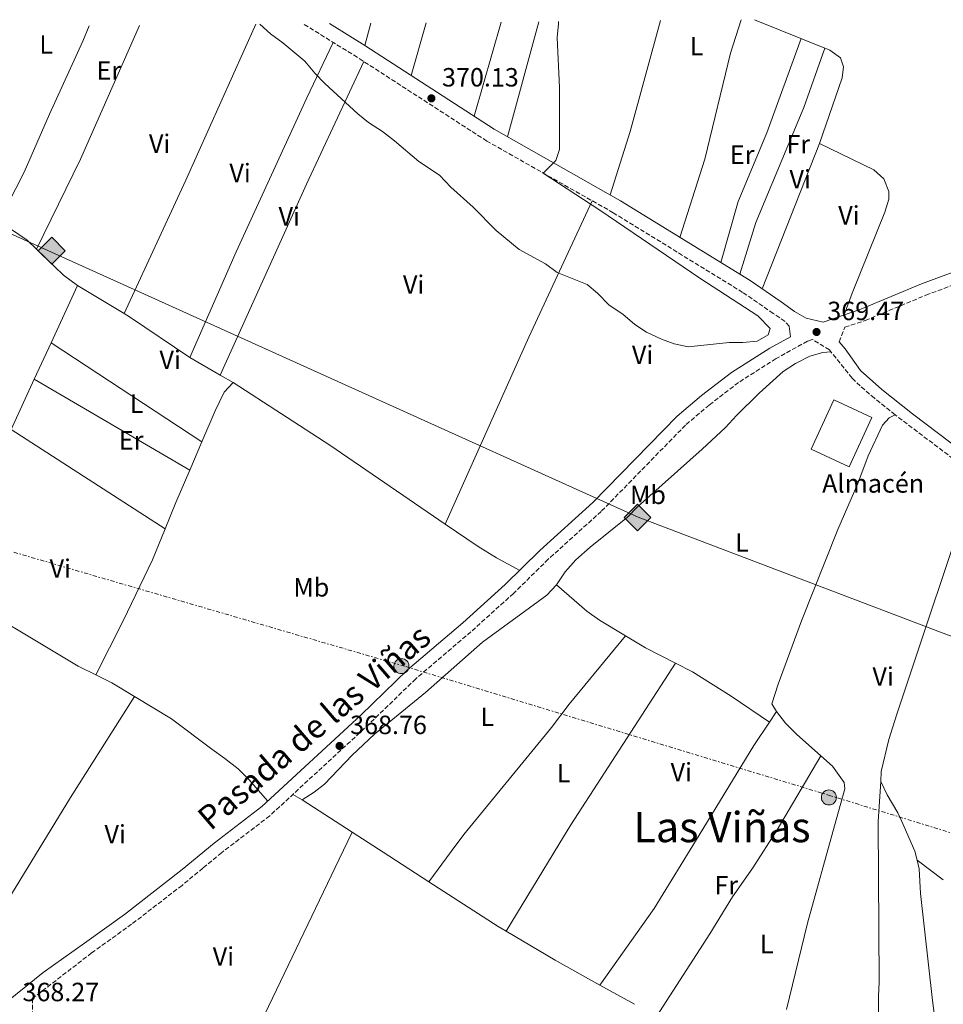
# Model space of a CAD drawing. Units: metres. Extents: x 563378 to 566825, y 4698648 to 4700993.
# Drawn here: x 563850 to 564201, y 4700594 to 4700968 of the extents above; entities that cross this region are included whole.
import ezdxf
from ezdxf.enums import TextEntityAlignment as Align

# ---------------------------------------------------------------- set-up
doc = ezdxf.new("R2010")
doc.units = ezdxf.units.M
doc.header["$MEASUREMENT"] = 0
doc.linetypes.add('DGN Style 3', pattern=[2.435890702152634, 1.739921930109024, -0.6959687720436097])
doc.linetypes.add('DGN Style 7', pattern=[3.4798438602180486, 1.565929737098122, -0.6959687720436097, 0.5219765790327072, -0.6959687720436097])
for name, color, linetype, lineweight in [('Camino', 7, 'DGN Style 3', 0), ('Caseta-cabaña', 1, 'Continuous', 0), ('Chamizo-cobertizo', 1, 'Continuous', 0), ('Cota de punto acotado terreno', 7, 'Continuous', 0), ('Curva de nivel intermedia', 30, 'Continuous', 0), ('destino de construcciones', 7, 'Continuous', 0), ('Etiqueta de uso rústico', 92, 'Continuous', 0), ('Línea  de bancal', 1, 'Continuous', 13), ('Línea de cambio de uso (parcela vista)', 92, 'Continuous', 0), ('Línea eléctrica', 6, 'DGN Style 7', 0), ('Margen derecho', 7, 'Continuous', 0), ('Nave industrial', 1, 'Continuous', 13), ('Oleoducto', 7, 'Continuous', 13), ('Poste tendido eléctrico', 7, 'Continuous', 0), ('Punto acotado terreno (símbolo)', 7, 'Continuous', 0), ('Registro Gasoducto', 7, 'Continuous', 0), ('Texto de Área (paraje) menor', 7, 'Continuous', 0)]:
    doc.layers.add(name, color=color, linetype=linetype, lineweight=lineweight)
doc.styles.add('Style-Arial', font='arial.ttf')

# ---------------------------------------------------------------- blocks, each defined once
blk = doc.blocks.new('5PATER')
at = {"layer": 'Punto acotado terreno (símbolo)', "linetype": 'Continuous', "lineweight": 0}
h = blk.add_hatch(color=51, dxfattribs=at)
edge = h.paths.add_edge_path()
edge.add_ellipse((0, 0), major_axis=(-0.1095731443231308, -0.1110710700762829), ratio=0.9994222409660317, start_angle=0, end_angle=360)
blk = doc.blocks.new('5GASO')
at = {"layer": 'Chamizo-cobertizo', "linetype": 'Continuous', "lineweight": 0}
for color, points in [(253, [(0, -0.5090000823999756), (-0.509, -8.239997558519242e-08), (0, 0.5089999176000244), (0.0235, 0.2499999176000244), (0.0234, 0.25), (-0.03160000000000001, 0.2425), (-0.0786, 0.2215), (-0.1176, 0.1855), (-0.1481, 0.135), (-0.1681, 0.07150000000000001), (-0.1746, -0.004), (-0.1681, -0.078), (-0.1481, -0.142), (-0.1166, -0.1935), (-0.0756, -0.23), (-0.0266, -0.252), (0.0294, -0.2595), (0.0295, -0.2595000823999757)]), (253, [(0, -0.5090000823999756), (0.0295, -0.2595000823999757), (0.0294, -0.2595), (0.0784, -0.254), (0.1274, -0.237), (0.1704, -0.212), (0.2024, -0.183), (0.2024, 0.014), (0.0234, 0.014), (0.0234, -0.07100000000000002), (0.1269, -0.07100000000000002), (0.1269, -0.133), (0.1039, -0.15), (0.0779, -0.1635), (0.0509, -0.172), (0.02490000000000001, -0.1745), (-0.0011, -0.172), (-0.0241, -0.1645), (-0.0446, -0.152), (-0.0621, -0.1345), (-0.0786, -0.109), (-0.0901, -0.0775), (-0.09710000000000002, -0.041), (-0.09910000000000002, 0.001), (-0.09710000000000002, 0.0395), (-0.0911, 0.07300000000000001), (-0.0806, 0.1015), (-0.0656, 0.1245), (-0.04760000000000001, 0.142), (-0.0266, 0.155), (-0.0036, 0.1625), (0.0224, 0.165), (0.0549, 0.1595), (0.0829, 0.143), (0.1044, 0.1165), (0.1174, 0.08), (0.1929, 0.099), (0.1849, 0.134), (0.1729, 0.1645), (0.1574, 0.19), (0.1379, 0.2115), (0.1144, 0.2285), (0.08790000000000002, 0.2405), (0.0574, 0.2475000000000001), (0.0234, 0.25), (0.0235, 0.2499999176000244), (0, 0.5089999176000244), (0.509, -8.239997558519242e-08)]), (7, [(0.0295, -0.2595000823999757), (-0.0265, -0.2520000823999757), (-0.0755, -0.2300000823999756), (-0.1165, -0.1935000823999756), (-0.148, -0.1420000823999756), (-0.168, -0.07800008239997559), (-0.1745, -0.004000082399975585), (-0.168, 0.07149991760002442), (-0.148, 0.1349999176000244), (-0.1175, 0.1854999176000244), (-0.0785, 0.2214999176000244), (-0.0315, 0.2424999176000244), (0.0235, 0.2499999176000244), (0.0575, 0.2474999176000244), (0.08800000000000001, 0.2404999176000244), (0.1145, 0.2284999176000244), (0.138, 0.2114999176000244), (0.1575, 0.1899999176000245), (0.173, 0.1644999176000244), (0.185, 0.1339999176000244), (0.193, 0.09899991760002441), (0.1175, 0.07999991760002441), (0.1045, 0.1164999176000244), (0.083, 0.1429999176000244), (0.055, 0.1594999176000245), (0.0225, 0.1649999176000244), (-0.0035, 0.1624999176000244), (-0.0265, 0.1549999176000244), (-0.0475, 0.1419999176000244), (-0.0655, 0.1244999176000244), (-0.0805, 0.1014999176000244), (-0.091, 0.07299991760002442), (-0.097, 0.03949991760002441), (-0.099, 0.0009999176000244148), (-0.097, -0.04100008239997559), (-0.09000000000000001, -0.07750008239997559), (-0.0785, -0.1090000823999756), (-0.062, -0.1345000823999756), (-0.0445, -0.1520000823999756), (-0.024, -0.1645000823999756), (-0.001, -0.1720000823999756), (0.025, -0.1745000823999756), (0.05100000000000001, -0.1720000823999756), (0.078, -0.1635000823999756), (0.104, -0.1500000823999756), (0.127, -0.1330000823999756), (0.127, -0.07100008239997559), (0.0235, -0.07100008239997559), (0.0235, 0.01399991760002442), (0.2025, 0.01399991760002442), (0.2025, -0.1830000823999756), (0.1705, -0.2120000823999756), (0.1275, -0.2370000823999756), (0.0785, -0.2540000823999757)])]:
    blk.add_hatch(color=color, dxfattribs=at).paths.add_polyline_path(points)
at = {"layer": 'Chamizo-cobertizo', "color": 7, "linetype": 'Continuous', "lineweight": 0, "flags": 128}
blk.add_lwpolyline([(0, -0.5090000823999756), (0.509, -8.239997558519242e-08), (0, 0.5089999176000244), (-0.509, -8.239997558519242e-08), (0, -0.5090000823999756)], close=True, dxfattribs=at)
blk = doc.blocks.new('5PELE')
at = {"layer": 'Caseta-cabaña', "linetype": 'Continuous', "lineweight": 0}
h = blk.add_hatch(color=9, dxfattribs=at)
edge = h.paths.add_edge_path()
edge.add_arc((-2.000000476837158e-05, 0), 0.2850000000000001, 0, 360)
at = {"layer": 'Caseta-cabaña', "color": 252, "linetype": 'Continuous', "lineweight": 0}
blk.add_circle((-2.000000476837158e-05, 0), 0.2850000000000001, dxfattribs=at)

msp = doc.modelspace()

# ---------------------------------------------------------------- linework, layer by layer
at = {"layer": 'Camino', "color": 7, "linetype": 'DGN Style 3', "lineweight": 0}
for points in [[(564142.6799999991, 4700851.420000001, 369.7100000000065), (564141.0799999986, 4700853.260000001, 369.7100000000065), (564136.6000000016, 4700856.300000001, 369.75), (564124.9600000007, 4700864.300000003, 369.7100000000065), (564075.8400000003, 4700894.540000002, 370.0700000000069), (564027.8399999999, 4700921.74, 370.1100000000007), (563978.600000001, 4700953.58, 370.1499999999942), (563958.1099999989, 4700966.26, 370.1300000000047)], [(564161.6800000003, 4700845.5, 369.5299999999988), (564163.7899999982, 4700851.080000001, 369.2599999999948), (564171.5100000006, 4700853.600000001, 369.1000000000059), (564194.5599999975, 4700863.230000001, 368.9400000000024), (564214.6299999994, 4700870.710000001, 368.5399999999937), (564240.3999999989, 4700883.010000001, 368.1399999999995), (564264.0699999996, 4700893.59, 367.979999999996), (564287.6299999983, 4700905.250000001, 367.5399999999937), (564328.9099999998, 4700926.690000001, 366.8600000000007), (564340.2800000003, 4700931.09, 366.7799999999988), (564343.8799999988, 4700930.850000001, 366.6999999999972), (564347.9200000024, 4700927.75, 366.6499999999942)], [(564210.7899999995, 4700796.699999999, 369.1399999999995), (564182.8699999999, 4700817.790000003, 369.3399999999966), (564175.0500000011, 4700824.090000002, 369.3699999999953), (564169.5599999992, 4700828.760000001, 369.4199999999983), (564166.5500000007, 4700831.74, 369.4600000000066), (564157.9400000008, 4700842.42, 369.5299999999988), (564151.3899999994, 4700846.460000001, 369.2599999999948), (564149.6000000014, 4700845.75, 369.3399999999966), (564137.6499999977, 4700839.150000002, 369.3399999999966), (564123.3899999994, 4700830.060000001, 369.2599999999948), (564112.2699999993, 4700821.53, 369.2200000000012), (564103.2800000017, 4700813.900000001, 369.179999999993), (564071.2899999997, 4700781.150000001, 369.179999999993), (564051.1399999994, 4700762.960000002, 369.1399999999995), (564037.9699999975, 4700750, 369.2599999999948), (564021.7699999991, 4700735.410000001, 369.0599999999978), (564000.8000000009, 4700717.550000002, 368.820000000007), (563983.1400000007, 4700700.41, 368.820000000007), (563945.3399999995, 4700665.51, 368.5800000000018), (563927.079999998, 4700651.510000001, 368.5399999999937), (563919.9699999979, 4700645.65, 368.5000000000001), (563912.0399999997, 4700639.119999999, 368.4600000000063), (563892.920000002, 4700624.380000004, 368.5000000000001), (563877.7199999985, 4700613.45, 368.1399999999995), (563855.2300000002, 4700596.140000001, 368.1399999999995), (563855.2100000001, 4700589.090000001, 368.1100000000005)]]:
    msp.add_polyline3d(points, dxfattribs=at)
at = {"layer": 'Curva de nivel intermedia', "color": 30, "linetype": 'Continuous', "lineweight": 0, "elevation": 370.0000000000001, "flags": 128}
msp.add_lwpolyline([(563941.5900000009, 4700966.109999998), (563945.6000000008, 4700962.46), (563950.2800000013, 4700959.099999999), (563958.6400000008, 4700952.140000001), (563962.4400000006, 4700947.580000001), (563966.2800000008, 4700943.66), (563978.8800000005, 4700932.140000001), (563982.8800000014, 4700928.779999998), (563988.160000001, 4700925.42), (563992.7600000009, 4700921.82), (564001.9600000009, 4700913.98), (564009.8400000001, 4700908.859999998), (564014.2000000008, 4700904.220000001), (564022.6400000008, 4700896.699999999), (564031.3200000001, 4700887.820000002), (564040.0400000017, 4700880.619999999), (564050.0399999997, 4700875.179999999), (564054.5599999992, 4700871.819999999), (564065.8800000004, 4700867.34), (564069.8800000014, 4700864.060000001), (564074.3099999992, 4700859.499999999), (564079.5100000005, 4700856.059999999), (564084.03, 4700852.060000001), (564088.5099999994, 4700849.179999999), (564094.150000001, 4700846.539999999), (564098.9500000001, 4700844.7), (564104.2300000016, 4700843.58), (564119.8700000012, 4700845.259999999), (564125.1100000005, 4700845.259999999), (564130.5199999996, 4700845.739999999), (564134.6799999992, 4700848.220000001), (564135.4400000015, 4700850.619999998), (564130.7200000008, 4700855.42), (564108.7600000001, 4700869.66), (564070.7599999999, 4700895.579999999), (564049.2500000007, 4700909.599999999), (564053.9600000002, 4700914.38), (564055.440000002, 4700918.539999999), (564055.4000000019, 4700942.140000001), (564054.5200000012, 4700961.099999999), (564055.0800000001, 4700966.220000001), (564055.0599999999, 4700967.159999998)], dxfattribs=at)
at = {"layer": 'Línea  de bancal', "color": 1, "linetype": 'Continuous', "lineweight": 13}
msp.add_polyline3d([(564154.1200000015, 4700920.859999998, 369.2400000000052), (564162.7199999979, 4700945.74, 369.2799999999988), (564163.3200000013, 4700949.9, 369.2799999999988), (564162.1599999992, 4700953.34, 369.2799999999988), (564158.1200000001, 4700956.300000002, 369.320000000007), (564129.5000000009, 4700967.849999999, 369.4700000000012)], dxfattribs=at)
at = {"layer": 'Línea de cambio de uso (parcela vista)', "color": 92, "linetype": 'Continuous', "lineweight": 0, "flags": 128}
for points, elevation in [([(563981.4500000002, 4700958.08), (563983.7400000002, 4700966.5)], 370.1499999999942), ([(563890.0999999996, 4700856.24), (563872.3099999996, 4700866.859999999)], 369.2100000000065), ([(564213.6900000004, 4700794.41), (564183.5899999999, 4700704.140000001), (564180.5099999999, 4700694.460000001), (564177.6299999999, 4700682.300000001), (564177.4000000004, 4700678.609999999)], 369.0899999999965)]:
    msp.add_lwpolyline(points, dxfattribs=dict(at, elevation=elevation))
at = {"layer": 'Línea de cambio de uso (parcela vista)', "color": 92, "linetype": 'Continuous', "lineweight": 0, "extrusion": (-0.000390752243091556, -0.001387724721516865, 0.999998960765851), "elevation": -6373.874196600011, "flags": 128}
msp.add_lwpolyline([(564004.8515827194, 4700962.371328813), (563999.2115714278, 4700942.341309527)], dxfattribs=at)
at = {"layer": 'Línea de cambio de uso (parcela vista)', "color": 92, "linetype": 'Continuous', "lineweight": 0, "extrusion": (0.00014922616034128, 0.0005166522004695852, 0.9999998554010181), "elevation": 2883.033392874099, "flags": 128}
msp.add_lwpolyline([(564022.9084884465, 4700930.367882984), (564033.2284913163, 4700966.097887753)], dxfattribs=at)
at = {"layer": 'Línea de cambio de uso (parcela vista)', "color": 92, "linetype": 'Continuous', "lineweight": 0, "extrusion": (0.0004640157132667289, 0.001705687390447872, 0.9999984376587515), "elevation": 8650.126641095681, "flags": 128}
msp.add_lwpolyline([(564047.3275817714, 4700959.174006596), (564035.4475459292, 4700915.50394307)], dxfattribs=at)
at = {"layer": 'Línea de cambio de uso (parcela vista)', "color": 92, "linetype": 'Continuous', "lineweight": 0, "extrusion": (0.03784514441619143, -0.008677782079600854, 0.9992459362650903), "elevation": -19076.11931982028, "flags": 128}
msp.add_lwpolyline([(4708059.241922215, 500467.636921883), (4708084.357374157, 500465.5765156804), (4708128.045100261, 500463.7736602528)], dxfattribs=at)
at = {"layer": 'Línea de cambio de uso (parcela vista)', "color": 92, "linetype": 'Continuous', "lineweight": 0, "extrusion": (0.01252094236841841, -0.012815954977067, 0.9998394757661015), "elevation": -52817.05631321071, "flags": 128}
msp.add_lwpolyline([(563847.0275244807, 4700674.844708032), (563824.6339138355, 4700624.090539708), (563807.9781000819, 4700589.867729067)], dxfattribs=at)
at = {"layer": 'Línea de cambio de uso (parcela vista)', "color": 92, "linetype": 'Continuous', "lineweight": 0, "extrusion": (0.667048895972897, -0.3081318568808031, 0.6783071053413251), "elevation": -1072090.855739501, "flags": 128}
msp.add_lwpolyline([(4504015.001157205, 990197.776573744), (4504070.849043466, 990197.7765737439), (4504135.668030223, 990198.8517276583)], dxfattribs=at)
at = {"layer": 'Línea de cambio de uso (parcela vista)', "color": 92, "linetype": 'Continuous', "lineweight": 0, "extrusion": (-0.09280316913275018, 0.03961035989197258, 0.9948962715721408), "elevation": 134218.5694795446, "flags": 128}
msp.add_lwpolyline([(-4545061.019934231, -1319725.531519329), (-4545037.148819479, -1319724.03251858), (-4544989.861982668, -1319723.549417065), (-4544969.36984086, -1319721.468209687)], dxfattribs=at)
at = {"layer": 'Línea de cambio de uso (parcela vista)', "color": 92, "linetype": 'Continuous', "lineweight": 0, "extrusion": (-0.1792638072404702, 0.07375655521968202, 0.9810323429815032), "elevation": 245987.7476864914, "flags": 128}
msp.add_lwpolyline([(-4561953.475075167, -1243018.303226052), (-4561902.08539963, -1243020.779442536), (-4561822.629107035, -1243023.565186081)], dxfattribs=at)
at = {"layer": 'Línea de cambio de uso (parcela vista)', "color": 92, "linetype": 'Continuous', "lineweight": 0, "extrusion": (0.002957949663242592, 0.007528458981333592, 0.9999672858844714), "elevation": 37428.65727891634, "flags": 128}
msp.add_lwpolyline([(564150.5596067195, 4700772.29624495), (564128.8582818008, 4700717.06467973)], dxfattribs=at)
at = {"layer": 'Línea de cambio de uso (parcela vista)', "color": 92, "linetype": 'Continuous', "lineweight": 0, "extrusion": (0.2577458580801044, -0.1241312472985063, 0.9582058787581444), "elevation": -437787.6899232272, "flags": 128}
msp.add_lwpolyline([(4480067.961738942, 1467636.734771166), (4480010.865676026, 1467635.895843595), (4479933.127456879, 1467633.728614036)], dxfattribs=at)
at = {"layer": 'Línea de cambio de uso (parcela vista)', "color": 92, "linetype": 'Continuous', "lineweight": 0, "extrusion": (0.02224799907826524, 0.02595089851271153, 0.9994156179505085), "elevation": 134905.8084853203, "flags": 128}
msp.add_lwpolyline([(2631562.824549645, -3933559.673564042), (2631567.73805293, -3933559.966113991), (2631575.337041727, -3933559.088464145)], dxfattribs=at)
at = {"layer": 'Línea de cambio de uso (parcela vista)', "color": 92, "linetype": 'Continuous', "lineweight": 0, "extrusion": (0.07694803611611871, 0.08246851581153283, 0.9936186107545065), "elevation": 431429.2337738566, "flags": 128}
msp.add_lwpolyline([(2794706.176199877, -3797313.202608204), (2794712.79479011, -3797312.493338631), (2794726.964552167, -3797312.759314721)], dxfattribs=at)
at = {"layer": 'Línea de cambio de uso (parcela vista)', "color": 92, "linetype": 'Continuous', "lineweight": 0, "extrusion": (-0.001754691337954142, -0.003808277994178621, 0.999991208999873), "elevation": -18522.42292029589, "flags": 128}
msp.add_lwpolyline([(563872.0897760466, 4700830.409615706), (563862.1096159408, 4700808.749458636)], dxfattribs=at)
at = {"layer": 'Línea de cambio de uso (parcela vista)', "color": 92, "linetype": 'Continuous', "lineweight": 0, "extrusion": (0.03956020373926235, 0.06647411282373289, 0.9970036021020213), "elevation": 335160.959008394, "flags": 128}
msp.add_lwpolyline([(1919464.18980835, -4314999.125732504), (1919491.781979512, -4315000.677019243), (1919494.167540244, -4315000.677019243)], dxfattribs=at)
at = {"layer": 'Línea de cambio de uso (parcela vista)', "color": 92, "linetype": 'Continuous', "lineweight": 0, "extrusion": (-0.001645387716572118, -0.003562867629342606, 0.9999922993071086), "elevation": -17307.15418765305, "flags": 128}
msp.add_lwpolyline([(563862.1740502585, 4700813.373118264), (563855.7639602114, 4700799.493030167)], dxfattribs=at)
at = {"layer": 'Línea de cambio de uso (parcela vista)', "color": 92, "linetype": 'Continuous', "lineweight": 0, "extrusion": (0.002560290060367732, -0.001683166068967016, 0.9999953059223785), "elevation": -6099.543749822665, "flags": 128}
msp.add_lwpolyline([(563859.5368789278, 4700841.592314611), (563916.8072288834, 4700803.94226128)], dxfattribs=at)
at = {"layer": 'Línea de cambio de uso (parcela vista)', "color": 92, "linetype": 'Continuous', "lineweight": 0, "extrusion": (0.01300785404236378, -0.007562442559446348, 0.9998867961903227), "elevation": -27845.21619163555, "flags": 128}
msp.add_lwpolyline([(563874.0441362336, 4700756.743476257), (563862.5525067643, 4700763.423667281)], dxfattribs=at)
at = {"layer": 'Línea de cambio de uso (parcela vista)', "color": 92, "linetype": 'Continuous', "lineweight": 0, "extrusion": (0.01225708422442581, -0.007147868416290803, 0.9998993308645721), "elevation": -26319.74683385795, "flags": 128}
msp.add_lwpolyline([(563884.5412185132, 4700762.017167083), (563879.6706037786, 4700764.857239635)], dxfattribs=at)
at = {"layer": 'Línea de cambio de uso (parcela vista)', "color": 92, "linetype": 'Continuous', "lineweight": 0, "extrusion": (-0.001593022885363332, -0.003453659149928614, 0.9999927672321249), "elevation": -16764.25715444958, "flags": 128}
msp.add_lwpolyline([(563855.7924448521, 4700801.457072861), (563846.9823285887, 4700782.356958952)], dxfattribs=at)
at = {"layer": 'Línea de cambio de uso (parcela vista)', "color": 92, "linetype": 'Continuous', "lineweight": 0, "extrusion": (0.00214592093538626, -0.001253331170991491, 0.9999969120873898), "elevation": -4312.659339253744, "flags": 128}
msp.add_lwpolyline([(563912.9000008455, 4700795.106907269), (563853.8297720468, 4700829.606934366)], dxfattribs=at)
at = {"layer": 'Línea de cambio de uso (parcela vista)', "color": 92, "linetype": 'Continuous', "lineweight": 0, "extrusion": (-0.1139065020015724, -0.1676136422629643, 0.9792502109926293), "elevation": -851797.3122855065, "flags": 128}
msp.add_lwpolyline([(-2175779.726896826, 4117796.25112114), (-2175735.890249714, 4117797.238020354), (-2175682.907454529, 4117797.089985472)], dxfattribs=at)
at = {"layer": 'Línea de cambio de uso (parcela vista)', "color": 92, "linetype": 'Continuous', "lineweight": 0, "extrusion": (0.002172145042757886, -0.001402294354857371, 0.9999966576726422), "elevation": -4998.195967709211, "flags": 128}
msp.add_lwpolyline([(563844.9783629826, 4700809.832965749), (563903.4686159837, 4700772.072928623)], dxfattribs=at)
at = {"layer": 'Línea de cambio de uso (parcela vista)', "color": 92, "linetype": 'Continuous', "lineweight": 0, "extrusion": (-0.0006760264305280385, -0.001573484512143595, 0.9999985335663025), "elevation": -7408.972969752877, "flags": 128}
msp.add_lwpolyline([(563915.1105147208, 4700790.981334308), (563919.7205271873, 4700801.711347592)], dxfattribs=at)
at = {"layer": 'Línea de cambio de uso (parcela vista)', "color": 92, "linetype": 'Continuous', "lineweight": 0, "extrusion": (0.1555656008187821, -0.06929545062536664, 0.9853920460225558), "elevation": -237654.5682921862, "flags": 128}
msp.add_lwpolyline([(4523483.51751563, 1377275.338645112), (4523494.397679821, 1377275.690961963), (4523507.76355683, 1377275.867120388)], dxfattribs=at)
at = {"layer": 'Línea de cambio de uso (parcela vista)', "color": 92, "linetype": 'Continuous', "lineweight": 0, "extrusion": (-0.003963932067358027, -0.006958902962611196, 0.9999679299418168), "elevation": -34578.74275578887, "flags": 128}
msp.add_lwpolyline([(564009.002274799, 4700649.50886244), (564021.5421366347, 4700640.928654683), (564028.5020819514, 4700636.688565354), (564037.3420124972, 4700631.928436756)], dxfattribs=at)
at = {"layer": 'Línea de cambio de uso (parcela vista)', "color": 92, "linetype": 'Continuous', "lineweight": 0, "extrusion": (-0.02305064784984856, -0.03448062266985622, 0.9991395069228328), "elevation": -174713.1694291278, "flags": 128}
msp.add_lwpolyline([(-2143763.204057585, 4217667.430046097), (-2143706.051389207, 4217670.323296384), (-2143698.600214781, 4217671.287713146)], dxfattribs=at)
at = {"layer": 'Línea de cambio de uso (parcela vista)', "color": 92, "linetype": 'Continuous', "lineweight": 0, "extrusion": (0.02711082810242587, 0.05347505852203138, 0.998201092523779), "elevation": 267033.0031782658, "flags": 128}
msp.add_lwpolyline([(1622476.242896117, -4439738.008682315), (1622489.09154196, -4439738.008682316), (1622497.994939362, -4439738.675851505)], dxfattribs=at)
at = {"layer": 'Línea de cambio de uso (parcela vista)', "color": 92, "linetype": 'Continuous', "lineweight": 0, "extrusion": (-0.1666985649268207, 0.1020812155309521, 0.9807094441714436), "elevation": 386182.8641652871, "flags": 128}
msp.add_lwpolyline([(-4303264.752785278, -1935653.69535638), (-4303303.376495702, -1935653.814860648), (-4303312.104120479, -1935653.848831682), (-4303385.163888369, -1935651.904811184)], dxfattribs=at)
at = {"layer": 'Línea de cambio de uso (parcela vista)', "color": 92, "linetype": 'Continuous', "lineweight": 0, "extrusion": (-0.0372222133945121, -0.06177149420597464, 0.9973960042699062), "elevation": -310991.5837952044, "flags": 128}
msp.add_lwpolyline([(-1943159.034607187, 4306058.136203885), (-1943152.187704289, 4306058.69083952), (-1943142.228763582, 4306058.69083952)], dxfattribs=at)
at = {"layer": 'Línea de cambio de uso (parcela vista)', "color": 92, "linetype": 'Continuous', "lineweight": 0, "extrusion": (0.106208735146604, -0.07042939295666696, 0.9918464625063266), "elevation": -270812.0643752841, "flags": 128}
msp.add_lwpolyline([(4229262.518280717, 2110606.148350579), (4229217.085902032, 2110605.206720592), (4229180.233734705, 2110603.843150312), (4229138.41100511, 2110602.303361466)], dxfattribs=at)
at = {"layer": 'Línea de cambio de uso (parcela vista)', "color": 92, "linetype": 'Continuous', "lineweight": 0, "extrusion": (-0.01028978679960169, -0.0153965698739273, 0.9998285182588742), "elevation": -77810.68579678438, "flags": 128}
msp.add_lwpolyline([(564109.0530415637, 4700060.160243705), (564111.7538247793, 4700064.200722639)], dxfattribs=at)
at = {"layer": 'Línea de cambio de uso (parcela vista)', "color": 92, "linetype": 'Continuous', "lineweight": 0, "extrusion": (0.03001723019721733, -0.01669497635386524, 0.9994099477470851), "elevation": -61180.88123677361, "flags": 128}
msp.add_lwpolyline([(4382154.377224049, 1790905.47029364), (4382154.377224049, 1790909.546272051)], dxfattribs=at)
at = {"layer": 'Línea de cambio de uso (parcela vista)', "color": 92, "linetype": 'Continuous', "lineweight": 0, "extrusion": (-0.001485205295881815, 0.0009622126034684199, 0.9999984341548415), "elevation": 4053.941961475163, "flags": 128}
msp.add_lwpolyline([(563957.635283871, 4700669.935311356), (563976.6053223566, 4700657.645305665)], dxfattribs=at)
at = {"layer": 'Línea de cambio de uso (parcela vista)', "color": 92, "linetype": 'Continuous', "lineweight": 0, "extrusion": (0.1643066234753935, -0.08204628321360874, 0.9829912211677925), "elevation": -292644.2636289553, "flags": 128}
msp.add_lwpolyline([(4457323.379650827, 1568369.797711923), (4457364.11164744, 1568369.362106754), (4457436.444563645, 1568370.493401656), (4457447.826241348, 1568370.66892226)], dxfattribs=at)
at = {"layer": 'Línea de cambio de uso (parcela vista)', "color": 92, "linetype": 'Continuous', "lineweight": 0, "extrusion": (-0.1411106366721442, -0.2148730151035806, 0.9663940063960861), "elevation": -1089271.815006663, "flags": 128}
msp.add_lwpolyline([(-2108917.218110794, 4096367.100780262), (-2108900.650812261, 4096367.217482078), (-2108882.480391774, 4096367.334183894)], dxfattribs=at)
at = {"layer": 'Línea de cambio de uso (parcela vista)', "color": 92, "linetype": 'Continuous', "lineweight": 0, "extrusion": (0.005127688039383441, -0.003848335011374143, 0.9999794483553206), "elevation": -14827.55191971662, "flags": 128}
msp.add_lwpolyline([(564181.8998520673, 4700626.416133743), (564191.8801310799, 4700618.92607828)], dxfattribs=at)
at = {"layer": 'Línea de cambio de uso (parcela vista)', "color": 92, "linetype": 'Continuous', "lineweight": 0, "extrusion": (0.02376177777460717, 0.0402122393121189, 0.9989085812658208), "elevation": 202793.2494517453, "flags": 128}
msp.add_lwpolyline([(1905786.01324976, -4329085.158473845), (1905754.787835912, -4329083.873899979), (1905751.210294857, -4329083.873899979)], dxfattribs=at)
at = {"layer": 'Línea de cambio de uso (parcela vista)', "color": 92, "linetype": 'Continuous', "lineweight": 0, "extrusion": (0.07420274835834381, 0.1293009222481025, 0.9888251734466809), "elevation": 650012.2070643266, "flags": 128}
msp.add_lwpolyline([(1850477.711807841, -4308966.968264453), (1850456.114354095, -4308966.699951715), (1850436.666163736, -4308966.968264453)], dxfattribs=at)
at = {"layer": 'Línea de cambio de uso (parcela vista)', "color": 92, "linetype": 'Continuous', "lineweight": 0, "extrusion": (0.001163557863300921, -0.0006469133589524858, 0.9999991138177098), "elevation": -2015.903113804314, "flags": 128}
msp.add_lwpolyline([(564069.9392156557, 4700600.929478894), (564083.0692300387, 4700593.629477366)], dxfattribs=at)
at = {"layer": 'Línea de cambio de uso (parcela vista)', "color": 92, "linetype": 'Continuous', "lineweight": 0}
for points in [[(564124.4500000002, 4700967.800000001, 369.5299999999988), (564120.3600000005, 4700955.180000001, 369.6000000000058), (564110.6399999997, 4700914.859999999, 369.9199999999983), (564101.1600000003, 4700885.199999999, 369.8999999999942)], [(563842.4199999999, 4700891.300000001, 369.2799999999988), (563852.1500000004, 4700909.980000001, 369.3600000000006), (563861.6799999997, 4700931.980000001, 369.2799999999988), (563874.4000000004, 4700959.66, 369.320000000007), (563876.7400000002, 4700965.51, 369.3500000000058)], [(563915.0700000003, 4700839.58, 369.3300000000018), (563932.6299999999, 4700879.74, 369.2100000000065), (563959.4400000004, 4700938.140000001, 369.6100000000006), (563969.4299999997, 4700959.25, 370.1399999999995)], [(564116.7300000004, 4700875.609999999, 369.7899999999936), (564123.3200000003, 4700898.859999999, 369.7100000000065), (564134.1200000001, 4700924.939999999, 369.6699999999983), (564147.1699999999, 4700960.710000001, 369.3800000000047)], [(564163.5, 4700855.74, 369.2100000000065), (564166.5199999996, 4700864.060000001, 369.1300000000047), (564179, 4700894.779999999, 369.0500000000029), (564180.4400000004, 4700899.66, 369.0099999999948), (564180.5199999996, 4700902.619999999, 368.9700000000012), (564178.6399999997, 4700907.42, 368.9700000000012), (564174.7599999999, 4700910.859999999, 368.9700000000012), (564154.1200000001, 4700920.859999999, 369.2400000000052)], [(564158.4600000001, 4700841.77, 369.5200000000041), (564155.4000000004, 4700841.42, 369.4499999999971), (564150.4400000004, 4700840.060000001, 369.4100000000035), (564145.1100000005, 4700837.26, 369.3300000000018), (564140.3899999997, 4700834.220000001, 369.2899999999936), (564131.3099999996, 4700826.060000001, 369.25), (564122.6299999999, 4700817.58, 369.1300000000047), (564118.4699999997, 4700813.02, 369.1300000000047), (564109.6299999999, 4700804.699999999, 369.1300000000047), (564085.0300000003, 4700782.859999999, 369.2100000000065), (564081.1900000004, 4700778.939999999, 369.0899999999965), (564067.0300000003, 4700767.58, 368.8500000000058), (564061.6299999999, 4700762.699999999, 368.8500000000058), (564057.5099999999, 4700758.140000001, 368.8500000000058), (564054.3099999996, 4700753.180000001, 368.4900000000052)], [(563919.5999999996, 4700807.550000001, 368.8999999999942), (563924.6699999999, 4700819.34, 368.929999999993), (563928.0700000003, 4700826.380000001, 369.0500000000029), (563931.4299999997, 4700830.060000001, 369.0500000000029)], [(564137.8300000001, 4700705.100000001, 368.9700000000012), (564136.1100000005, 4700708.060000001, 368.929999999993), (564138.5099999999, 4700715.58, 368.929999999993), (564147.3099999996, 4700739.58, 368.929999999993), (564161.1900000004, 4700774.300000001, 369.0500000000029), (564168.7100000001, 4700791.74, 369.2100000000065), (564172.6699999999, 4700802.220000001, 369.2100000000065), (564178.1100000005, 4700813.9, 369.25), (564180.6299999999, 4700816.699999999, 369.2899999999936), (564182.8700000001, 4700817.789999999, 369.3399999999965)], [(563879.2800000003, 4700719.039999999, 368.6499999999942), (563889.75, 4700739.58, 368.7299999999959), (563900.8300000001, 4700762.779999999, 368.7299999999959), (563905.5999999996, 4700774.460000001, 368.7899999999936)], [(564054.3099999996, 4700753.180000001, 368.4900000000052), (564050.6299999999, 4700749.26, 368.25), (564026.1900000004, 4700731.42, 367.4499999999971), (564004.4699999997, 4700712.300000001, 367.6100000000006), (563985.1900000004, 4700696.539999999, 367.7299999999959), (563976.7100000001, 4700688.619999999, 367.6499999999942), (563966.1100000005, 4700677.5, 367.8099999999977), (563962.2300000004, 4700674.539999999, 368.25), (563957.7100000001, 4700671.66, 368.4900000000052)], [(564080.4299999997, 4700733.880000001, 368.9600000000065), (564070.5899999999, 4700739.82, 368.9199999999983), (564065.75, 4700743.26, 368.8399999999965), (564054.3099999996, 4700753.180000001, 368.4900000000052)], [(564080.4299999997, 4700733.880000001, 368.9600000000065), (564059.0300000003, 4700707.980000001, 368.8899999999995), (564052.3499999996, 4700699.100000001, 368.929999999993), (564019.0700000003, 4700658.380000001, 368.929999999993), (564014.3200000003, 4700651.949999999, 368.8099999999977), (564005.8399999999, 4700640.49, 368.5899999999965)], [(564135.1299999999, 4700701.060000001, 368.8800000000047), (564120.6299999999, 4700710.939999999, 368.9600000000065), (564105.9100000003, 4700720.220000001, 369), (564099.5300000003, 4700723.449999999, 369)], [(563893.9600000001, 4700710.84, 368.6900000000023), (563907.9900000002, 4700702.380000001, 368.6900000000023), (563923.3099999996, 4700690.779999999, 368.6900000000023), (563928.3499999996, 4700687.34, 368.6900000000023), (563933.3099999996, 4700683.34, 368.7299999999959), (563937.4699999997, 4700679.26, 368.7700000000041), (563944.5800000001, 4700671.050000001, 368.5899999999965)], [(564154.6200000001, 4700688.33, 368.9199999999983), (564145.3899999997, 4700696.539999999, 368.9700000000012), (564141.2699999996, 4700700.699999999, 368.9700000000012), (564137.8300000001, 4700705.100000001, 368.9700000000012)], [(564070.75, 4700601.25, 368.6499999999942), (564091.3499999996, 4700630.380000001, 368.6100000000006), (564108.4199999999, 4700658.24, 368.6499999999942), (564129.2300000004, 4700692.220000001, 368.6900000000023), (564135.1299999999, 4700701.060000001, 368.8800000000047)], [(564154.6200000001, 4700688.33, 368.9199999999983), (564138.0800000001, 4700660.220000001, 368.9199999999983), (564128.79, 4700645.74, 368.8800000000047), (564121.0700000003, 4700634.699999999, 368.7599999999948), (564112.4699999997, 4700620.699999999, 368.7200000000012), (564092.3099999996, 4700589.26, 368.6100000000006)], [(564141.5899999999, 4700591.980000001, 368.6499999999942), (564149.6699999999, 4700624.779999999, 368.7299999999959), (564159.8899999997, 4700661.680000001, 368.820000000007), (564163.79, 4700675.74, 368.8500000000058), (564163.5899999999, 4700678.220000001, 368.8899999999995), (564159.0700000003, 4700684.380000001, 368.8899999999995), (564154.6200000001, 4700688.33, 368.9199999999983)], [(564177.4000000004, 4700678.609999999, 369.0899999999965), (564176.4299999997, 4700663.34, 369.0899999999965), (564176.4299999997, 4700662.779999999, 369.0899999999965), (564176.8300000001, 4700602.380000001, 368.8500000000058), (564176.5899999999, 4700597.100000001, 368.8500000000058), (564176.5800000001, 4700585.980000001, 368.7799999999988)], [(564177.4000000004, 4700678.609999999, 369.0899999999965), (564179.9100000003, 4700673.5, 369.0899999999965), (564183.8700000001, 4700666.619999999, 369.0899999999965), (564185.4199999999, 4700663.380000001, 369.1100000000006), (564190.3499999996, 4700652.140000001, 369.1300000000047), (564191.2100000001, 4700648.67, 369.1300000000047)], [(564191.2100000001, 4700648.67, 369.1300000000047), (564192.0300000003, 4700645.34, 369.1300000000047), (564192.5099999999, 4700635.980000001, 368.9700000000012), (564197.0700000003, 4700595.34, 368.5299999999988), (564201.7100000001, 4700559.58, 368.3300000000018), (564204.4299999997, 4700541.82, 368.2899999999936), (564208.8300000001, 4700522.220000001, 368.25), (564211.75, 4700500.859999999, 368.25), (564214.9500000002, 4700485.34, 368.25), (564218.2699999996, 4700475.58, 368.25), (564221.6299999999, 4700467.5, 368.25), (564224.9100000003, 4700463.5, 368.25), (564229.4299999997, 4700459.66, 368.25), (564232.7100000001, 4700456.380000001, 368.2899999999936)]]:
    msp.add_polyline3d(points, dxfattribs=at)
at = {"layer": 'Línea eléctrica', "color": 6, "linetype": 'DGN Style 7', "lineweight": 0}
msp.add_polyline3d([(564750.9699999985, 4700490.609999998, 356.6300000000047), (564498.7800000019, 4700571.510000001, 368.1600000000035), (564318.8599999987, 4700623.749999999, 368.6300000000047), (564158.329999998, 4700673.16, 368.8699999999953), (563996.6200000015, 4700722.31, 368.8000000000029), (563829.3599999985, 4700771.09, 368.6399999999995), (563666.1700000024, 4700821.550000002, 367.8000000000029), (563511.8700000012, 4700869.100000001, 368.0899999999965), (563377.9300000002, 4700911.220000001, 368.2100000000065)], dxfattribs=at)
at = {"layer": 'Margen derecho', "color": 7, "linetype": 'Continuous', "lineweight": 0}
for points in [[(563968.079999998, 4700966.350000001, 370.1399999999994), (563981.4499999987, 4700958.080000003, 370.1499999999942), (564030.6000000003, 4700926.300000002, 370.1100000000007), (564078.5499999995, 4700899.12, 370.0700000000069), (564127.8599999998, 4700868.760000002, 369.7100000000065), (564139.6099999979, 4700860.690000001, 369.75), (564144.6399999993, 4700857.020000001, 369.7100000000065), (564149.1200000008, 4700854.460000001, 369.6699999999981), (564155.5200000001, 4700853.050000001, 369.3399999999966), (564169.9200000013, 4700857.9, 369.1000000000059), (564192.879999999, 4700867.500000001, 368.9400000000024), (564212.8399999992, 4700874.939999999, 368.5399999999937), (564238.480000001, 4700887.180000001, 368.1399999999995), (564262.1200000005, 4700897.74, 367.979999999996), (564285.5599999984, 4700909.33, 367.5399999999937), (564326.6799999991, 4700930.689999999, 366.8600000000007), (564336.4800000003, 4700936.53, 366.7799999999988), (564339.319999999, 4700939.970000003, 366.6999999999972), (564340.5799999975, 4700944.440000001, 366.6499999999942)], [(563845.4499999991, 4700594.940000001, 368.1399999999995), (563859.2699999993, 4700606.060000001, 368.1399999999995), (563875.0699999997, 4700617.180000001, 368.1399999999995), (563890.1900000006, 4700628.060000001, 368.5000000000001), (563912.129999999, 4700645.12, 368.4700000000012), (563924.2300000002, 4700655.100000001, 368.5399999999937), (563942.3900000011, 4700669.020000001, 368.5800000000018), (563979.9899999968, 4700703.74, 368.820000000007), (563997.7099999996, 4700720.940000001, 368.820000000007), (564018.7499999994, 4700738.859999999, 369.0599999999978), (564034.829999997, 4700753.340000002, 369.2599999999948), (564047.9899999978, 4700766.300000001, 369.1399999999995), (564068.1099999989, 4700784.460000002, 369.179999999993), (564100.1499999979, 4700817.260000001, 369.179999999993), (564109.3900000005, 4700825.100000001, 369.2200000000012), (564120.7499999997, 4700833.820000002, 369.2599999999948), (564135.3099999975, 4700843.100000001, 369.3399999999966), (564143.1599999996, 4700847.42, 369.3399999999966), (564142.6799999991, 4700851.420000001, 369.7100000000065)], [(564402.5199999989, 4700590.689999999, 369.0599999999978), (564389.100000001, 4700606.87, 369.0599999999978), (564370.5799999981, 4700630.490000002, 368.9400000000024), (564334.8900000012, 4700673.369999999, 368.7700000000041), (564300.9499999977, 4700714.550000002, 368.9400000000024), (564283.8500000008, 4700736.460000001, 368.8399999999965), (564274.11, 4700747.86, 368.7500000000001), (564263.5399999997, 4700759.58, 368.6999999999971), (564258.2699999991, 4700764.859999999, 368.6999999999971), (564247.7899999984, 4700773.779999999, 368.6999999999971), (564231.7499999988, 4700785.730000001, 368.8399999999965), (564213.4499999993, 4700800.140000002, 369.1399999999995), (564189.4899999981, 4700818.190000001, 369.3200000000072), (564177.8200000006, 4700827.439999999, 369.3699999999953), (564169.7899999995, 4700834.660000003, 369.4600000000066), (564163.9200000021, 4700842.910000003, 369.570000000007), (564161.6800000003, 4700845.5, 369.5299999999988)]]:
    msp.add_polyline3d(points, dxfattribs=at)
at = {"layer": 'Nave industrial', "color": 1, "linetype": 'Continuous', "lineweight": 13, "elevation": 373.8500000000058, "flags": 128}
msp.add_lwpolyline([(564174.04, 4700816.83), (564165.4000000004, 4700798.109999999), (564150.9500000002, 4700804.779999999), (564159.5899999999, 4700823.5), (564174.04, 4700816.83)], close=True, dxfattribs=at)
msp.add_lwpolyline([(564165.4000000004, 4700798.109999999), (564150.9500000002, 4700804.779999999), (564159.5899999999, 4700823.5), (564174.04, 4700816.83), (564165.4000000004, 4700798.109999999)], dxfattribs=at)
at = {"layer": 'Oleoducto', "color": 7, "linetype": 'Continuous', "lineweight": 13}
msp.add_polyline3d([(566811.1700000028, 4700187.210000002, 362.7100000000065), (566492.36, 4700313.820000002, 369.9499999999971), (566235.6499999993, 4700469.990000002, 369.2899999999936), (565647.8399999992, 4700658.33, 369.6499999999942), (565438.0500000018, 4700753.779999998, 370), (564904.1499999977, 4700920.409999999, 369.3699999999953), (564759.0500000007, 4700851.38, 366), (564520.5023434409, 4700739.477513475, 365.4244999999937), (564456.4699999999, 4700709.439999999, 365.2700000000041), (564347.1999999986, 4700679.26, 368.3500000000058), (564085.3400000003, 4700778.929999999, 369.1000000000058), (563862.4699999982, 4700879.579999999, 369.2899999999936), (563676.3900000016, 4700963.650000001, 368.7400000000052)], dxfattribs=at)

# ---------------------------------------------------------------- block references
at = {"layer": 'Poste tendido eléctrico', "color": 7, "linetype": 'Continuous', "lineweight": 0, "xscale": 10, "yscale": 10, "zscale": 10}
for p in [(563995.39, 4700722.359999998, 368.7700000000041), (564157.7399999979, 4700672.500000001, 368.8699999999953)]:
    msp.add_blockref('5PELE', p, dxfattribs=at)
at = {"layer": 'Punto acotado terreno (símbolo)', "color": 7, "linetype": 'Continuous', "lineweight": 0, "xscale": 10, "yscale": 10, "zscale": 10}
for p in [(564006.7600000021, 4700937.980000001, 370.1300000000047), (564153.0399999992, 4700849.26, 369.4700000000012), (563971.8700000009, 4700692.060000001, 368.7599999999952)]:
    msp.add_blockref('5PATER', p, dxfattribs=at)
at = {"layer": 'Registro Gasoducto', "color": 7, "linetype": 'Continuous', "lineweight": 0, "xscale": 10, "yscale": 10, "zscale": 10}
for p in [(563862.550000001, 4700880.12, 369.2899999999936), (564085.0300000019, 4700778.819999999, 369.1000000000058)]:
    msp.add_blockref('5GASO', p, dxfattribs=at)

# ---------------------------------------------------------------- texts
at = {"color": 7, "linetype": 'Continuous', "lineweight": 0, "style": 'Style-Arial'}
msp.add_text('Pasada de las Viñas', height=9, rotation=40.65319000000001, dxfattribs=at).set_placement((563965.1030769169, 4700695.839450023, 368.6900000000023), align=Align.CENTER)
at = {"layer": 'Cota de punto acotado terreno', "color": 7, "linetype": 'Continuous', "lineweight": 0, "style": 'Style-Arial'}
for s, p in [('370.13', (564010.7899999982, 4700942.48, 370.1300000000047)), ('369.47', (564157.1299999999, 4700853.760000001, 369.4700000000012)), ('368.76', (563975.8999999992, 4700696.560000001, 368.7599999999948)), ('368.27', (563851.440000002, 4700595.119999999, 368.2700000000041))]:
    msp.add_text(s, height=7.000000000000002, dxfattribs=at).set_placement(p)
at = {"layer": 'destino de construcciones', "color": 7, "linetype": 'Continuous', "lineweight": 0, "style": 'Style-Arial'}
msp.add_text('Almacén', height=7.000000000000002, dxfattribs=at).set_placement((564174.5392749665, 4700791.74001, 369.2100000000065), align=Align.MIDDLE_CENTER)
at = {"layer": 'Etiqueta de uso rústico', "color": 92, "linetype": 'Continuous', "lineweight": 0, "style": 'Style-Arial'}
for s, p in [('L', (563860.4314203785, 4700958.450009999, 369.3300000000018)), ('L', (564107.5014203787, 4700957.770009999, 369.7599999999948)), ('Er', (563884.2354566077, 4700948.530009999, 369.5500000000029)), ('Vi', (563903.5389322207, 4700920.77001, 369.2599999999948)), ('Fr', (564146.0636852677, 4700920.610009999, 369.4900000000052)), ('Er', (564124.8154566091, 4700916.610010001, 369.7899999999936)), ('Vi', (563934.09893222, 4700909.65001, 369.320000000007)), ('Vi', (564146.8189322178, 4700907.25001, 369.3699999999953)), ('Vi', (563952.7789322195, 4700893.17001, 369.5)), ('Vi', (564165.3389322185, 4700893.570010001, 369.0899999999965)), ('Vi', (564000.0189322177, 4700867.250010001, 369.4499999999971)), ('Vi', (564086.9789322175, 4700840.61001, 369.8000000000029)), ('Vi', (563907.5289322182, 4700838.69001, 369.2599999999948)), ('L', (563894.8314203803, 4700822.050010001, 368.9900000000052)), ('Er', (563892.7554566081, 4700808.13001, 368.8500000000058)), ('Mb', (564089.0102462439, 4700787.410010001, 369.1999999999971)), ('L', (564124.7114203797, 4700769.33001, 369.0099999999948)), ('Vi', (563865.8089322208, 4700759.410010001, 368.4799999999959)), ('Mb', (563961.1602462438, 4700752.290010002, 368.1300000000047)), ('Vi', (564178.3289322193, 4700718.450010001, 369.0599999999977)), ('L', (564027.9414203798, 4700703.09001, 368.2799999999988)), ('Vi', (564101.6789322183, 4700682.12001, 368.7299999999959)), ('L', (564056.9414203811, 4700681.730010001, 368.7799999999988)), ('Vi', (563886.6489322194, 4700658.53001, 368.4600000000065)), ('Fr', (564118.7336852659, 4700639.170010001, 368.7200000000012)), ('L', (564134.1414203797, 4700616.85001, 368.7100000000065)), ('Vi', (563927.7689322178, 4700612.130010002, 368.1199999999953))]:
    msp.add_text(s, height=7.000000000000002, dxfattribs=at).set_placement(p, align=Align.MIDDLE_CENTER)
at = {"layer": 'Texto de Área (paraje) menor', "color": 7, "linetype": 'Continuous', "lineweight": 0, "style": 'Style-Arial'}
msp.add_text('Las Viñas', height=11.5, dxfattribs=at).set_placement((564117.1550751952, 4700661.260010001, 368.6499999999942), align=Align.MIDDLE_CENTER)

doc.saveas('drawing.dxf')
